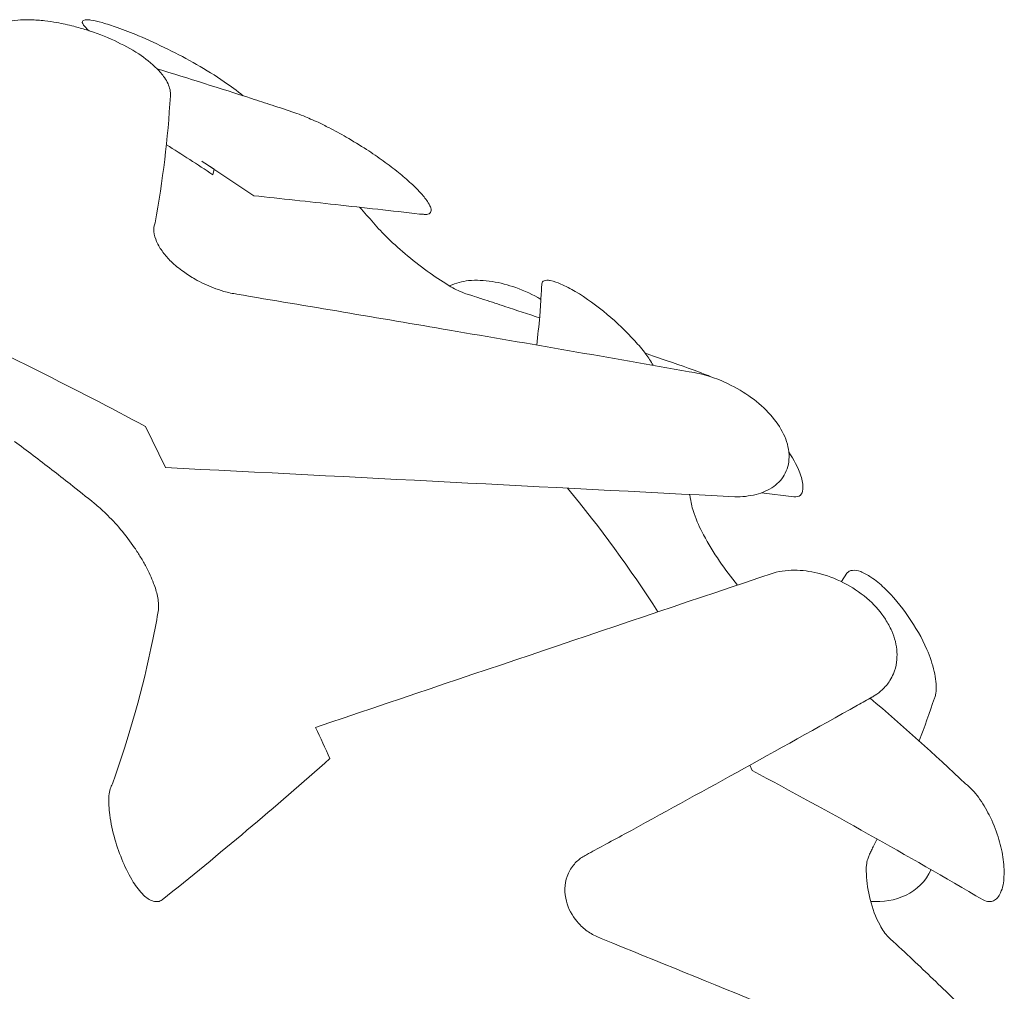
# Model space of a CAD drawing. Units: inches. Extents: x 0 to 2532, y 1 to 224.
# Drawn here: x 40 to 50, y 56 to 65 of the extents above; entities that cross this region are included whole.
import ezdxf

# ---------------------------------------------------------------- set-up
doc = ezdxf.new("R2010")
doc.units = ezdxf.units.IN
doc.header["$MEASUREMENT"] = 0
doc.layers.add('SLAMP', color=1, linetype='Continuous', lineweight=0)

# ---------------------------------------------------------------- blocks, each defined once
blk = doc.blocks.new('CACTUS SUSPENSION F')
at = {"layer": 'SLAMP', "lineweight": 9}
for p, q in [((16.4904, -41.9208), (17.0024, -42.2589)), ((16.6127, -41.9981), (16.5987, -42.0528)), ((15.9386, -44.5271), (16.1329, -44.9317)), ((21.9916, -45.1797), (22.3094, -45.2195)), ((22.8311, -45.9687), (22.7763, -46.0535)), ((21.9004, -47.9106), (21.8758, -47.8579))]:
    blk.add_line(p, q, dxfattribs=at)
for points in [[(14.7105, -40.5307), (14.673, -40.535), (14.6365, -40.5392), (14.6, -40.5457)], [(14.8061, -40.5297), (14.7739, -40.5286), (14.7417, -40.5297), (14.7105, -40.5307)], [(14.9499, -40.5392), (14.9016, -40.535), (14.8544, -40.5307), (14.8061, -40.5297)], [(15.0659, -40.5565), (15.0272, -40.55), (14.9885, -40.5435), (14.9499, -40.5392)], [(15.3299, -40.535), (15.3235, -40.5372), (15.3181, -40.5414), (15.3171, -40.5457)], [(15.3579, -40.5297), (15.3482, -40.5286), (15.3385, -40.5297), (15.3299, -40.535)], [(15.4018, -40.5329), (15.3879, -40.5307), (15.3729, -40.5297), (15.3579, -40.5297)], [(15.5103, -40.5565), (15.4737, -40.5457), (15.4383, -40.5383), (15.4018, -40.5329)], [(15.2333, -40.593), (15.1775, -40.5801), (15.1216, -40.5672), (15.0659, -40.5565)], [(15.3579, -40.6295), (15.316, -40.6166), (15.2752, -40.6048), (15.2333, -40.593)], [(15.3171, -40.5457), (15.3149, -40.5543), (15.3171, -40.5608), (15.3214, -40.5672)], [(15.3214, -40.5672), (15.3257, -40.5779), (15.3331, -40.5876), (15.3407, -40.5951)], [(15.3407, -40.5951), (15.3536, -40.6101), (15.3685, -40.6241), (15.3836, -40.6381)], [(15.6327, -40.7347), (15.5435, -40.6939), (15.4523, -40.6595), (15.3579, -40.6295)], [(15.6584, -40.6048), (15.609, -40.5876), (15.5597, -40.5714), (15.5103, -40.5565)], [(15.8688, -40.6863), (15.799, -40.6574), (15.7293, -40.6295), (15.6584, -40.6048)], [(15.871, -40.8656), (15.7937, -40.8162), (15.7142, -40.7733), (15.6327, -40.7347)], [(16.4399, -40.9687), (16.2564, -40.8635), (16.0631, -40.769), (15.8688, -40.6863)], [(16.0512, -41.0116), (15.9976, -40.9557), (15.9354, -40.9086), (15.871, -40.8656)], [(16.0512, -41.0116), (16.3625, -41.1061), (16.6717, -41.2048), (16.9808, -41.3036)], [(16.1232, -41.0975), (16.1028, -41.0653), (16.0771, -41.0374), (16.0512, -41.0116)], [(16.7114, -41.1383), (16.6234, -41.0782), (16.5332, -41.0223), (16.4399, -40.9687)], [(16.1597, -41.1597), (16.149, -41.1372), (16.1372, -41.1168), (16.1232, -41.0975)], [(16.1823, -41.2778), (16.1865, -41.237), (16.1758, -41.1962), (16.1597, -41.1597)], [(16.8972, -41.2767), (16.837, -41.2273), (16.7747, -41.1812), (16.7114, -41.1383)], [(16.032, -42.5252), (16.1082, -42.113), (16.1575, -41.6976), (16.1823, -41.2778)], [(16.9808, -41.3036), (17.0485, -41.3251), (17.1161, -41.3487), (17.1826, -41.3701)], [(17.1826, -41.3701), (17.2556, -41.3938), (17.3308, -41.4174), (17.4038, -41.4431)], [(17.4038, -41.4431), (17.4339, -41.4539), (17.4617, -41.4625), (17.4908, -41.4753)], [(17.4908, -41.4753), (17.5155, -41.4839), (17.5369, -41.4947), (17.5605, -41.5053)], [(17.5605, -41.5053), (17.5863, -41.5161), (17.611, -41.5269), (17.6356, -41.5375)], [(17.6356, -41.5375), (17.67, -41.5548), (17.7065, -41.573), (17.7408, -41.5902)], [(17.7408, -41.5902), (17.7687, -41.6041), (17.7966, -41.6192), (17.8246, -41.6353)], [(17.8246, -41.6353), (17.8536, -41.6503), (17.8826, -41.6664), (17.9104, -41.6836)], [(17.9104, -41.6836), (17.9791, -41.7222), (18.0457, -41.763), (18.1101, -41.806)], [(16.5987, -42.0528), (16.4485, -41.9519), (16.296, -41.8542), (16.1436, -41.7587)], [(18.1101, -41.806), (18.166, -41.8403), (18.2217, -41.8789), (18.2744, -41.9175)], [(16.4904, -41.9208), (16.5301, -41.9476), (16.5729, -41.9724), (16.6127, -41.9981)], [(18.2744, -41.9175), (18.327, -41.9541), (18.3764, -41.9927), (18.4246, -42.0314)], [(18.4246, -42.0314), (18.4665, -42.0657), (18.5084, -42.1022), (18.5481, -42.1387)], [(18.5481, -42.1387), (18.5652, -42.1537), (18.5825, -42.1709), (18.5996, -42.188)], [(18.5996, -42.188), (18.619, -42.2074), (18.6383, -42.2278), (18.6575, -42.2482)], [(17.8074, -42.347), (17.5391, -42.3169), (17.2707, -42.2889), (17.0024, -42.2589)], [(18.6575, -42.2482), (18.6823, -42.2783), (18.7048, -42.3072), (18.7242, -42.3416)], [(18.6318, -42.4393), (18.357, -42.4071), (18.0822, -42.3781), (17.8074, -42.347)], [(18.1788, -42.5252), (18.1338, -42.4758), (18.0887, -42.4243), (18.0425, -42.3727)], [(18.7242, -42.3416), (18.7305, -42.3534), (18.7359, -42.3641), (18.7413, -42.377)], [(18.7413, -42.377), (18.7435, -42.3856), (18.7456, -42.3963), (18.7445, -42.4049)], [(18.6683, -42.4414), (18.6565, -42.4414), (18.6447, -42.4403), (18.6318, -42.4393)], [(18.7026, -42.4425), (18.6919, -42.4446), (18.6801, -42.4436), (18.6683, -42.4414)], [(18.7242, -42.4371), (18.7177, -42.4403), (18.7102, -42.4414), (18.7026, -42.4425)], [(18.7392, -42.4243), (18.7348, -42.4306), (18.7305, -42.435), (18.7242, -42.4371)], [(18.7445, -42.4049), (18.7435, -42.4124), (18.7435, -42.4189), (18.7392, -42.4243)], [(16.0201, -42.6121), (16.018, -42.5831), (16.0201, -42.5531), (16.032, -42.5252)], [(18.3183, -42.6754), (18.269, -42.6282), (18.2217, -42.5788), (18.1788, -42.5252)], [(16.0469, -42.7098), (16.0341, -42.6797), (16.0233, -42.6454), (16.0201, -42.6121)], [(16.1093, -42.815), (16.0856, -42.7817), (16.0631, -42.7463), (16.0469, -42.7098)], [(18.5138, -42.8515), (18.4472, -42.7957), (18.3807, -42.7366), (18.3183, -42.6754)], [(16.1886, -42.9052), (16.1607, -42.8772), (16.1329, -42.8472), (16.1093, -42.815)], [(18.7348, -43.0211), (18.6597, -42.9674), (18.5857, -42.9094), (18.5138, -42.8515)], [(16.31, -43.005), (16.267, -42.9739), (16.2251, -42.9416), (16.1886, -42.9052)], [(16.4249, -43.079), (16.3851, -43.0576), (16.3465, -43.0318), (16.31, -43.005)], [(18.9399, -43.1541), (18.8701, -43.1133), (18.8014, -43.0683), (18.7348, -43.0211)], [(16.6051, -43.1649), (16.5429, -43.1413), (16.4828, -43.1133), (16.4249, -43.079)], [(18.927, -43.1455), (18.9582, -43.1316), (18.9893, -43.1198), (19.0215, -43.1113)], [(19.087, -43.2228), (19.0365, -43.2057), (18.9871, -43.181), (18.9399, -43.1541)], [(19.0215, -43.1113), (19.0515, -43.1027), (19.0816, -43.0984), (19.1105, -43.0941)], [(19.1105, -43.0941), (19.19, -43.0865), (19.2673, -43.0919), (19.3445, -43.1027)], [(19.3445, -43.1027), (19.424, -43.1155), (19.5013, -43.137), (19.5765, -43.1628)], [(19.8222, -43.3045), (19.8254, -43.2487), (19.8287, -43.1928), (19.8319, -43.137)], [(19.8319, -43.1263), (19.834, -43.1187), (19.8362, -43.1113), (19.8405, -43.107)], [(19.8319, -43.137), (19.8319, -43.1338), (19.8319, -43.1306), (19.8319, -43.1263)], [(19.8405, -43.107), (19.8448, -43.1027), (19.8491, -43.0984), (19.8556, -43.0962)], [(19.9157, -43.0941), (19.9522, -43.1005), (19.9865, -43.1133), (20.0187, -43.1273)], [(20.0187, -43.1273), (20.068, -43.1498), (20.1153, -43.1735), (20.1615, -43.2003)], [(16.7082, -43.1993), (16.6738, -43.1885), (16.6384, -43.1778), (16.6051, -43.1649)], [(16.7726, -43.2164), (16.7512, -43.21), (16.7297, -43.2057), (16.7082, -43.1993)], [(16.837, -43.2272), (16.8166, -43.2239), (16.7963, -43.2207), (16.7726, -43.2164)], [(18.927, -43.5814), (18.2304, -43.4611), (17.5337, -43.3453), (16.837, -43.2272)], [(19.1342, -43.2379), (19.117, -43.2336), (19.1019, -43.2293), (19.087, -43.2228)], [(19.2136, -43.2637), (19.1857, -43.255), (19.1589, -43.2476), (19.1342, -43.2379)], [(19.5765, -43.1628), (19.6634, -43.1939), (19.7461, -43.2315), (19.8233, -43.2787)], [(20.1615, -43.2003), (20.272, -43.2658), (20.375, -43.3431), (20.475, -43.4257)], [(19.2726, -43.2829), (19.2522, -43.2766), (19.233, -43.2701), (19.2136, -43.2637)], [(19.4702, -43.3474), (19.4036, -43.3259), (19.3382, -43.3045), (19.2726, -43.2829)], [(19.8105, -43.459), (19.6966, -43.4225), (19.5828, -43.385), (19.4702, -43.3474)], [(19.8126, -43.4451), (19.8158, -43.3989), (19.8191, -43.3516), (19.8222, -43.3045)], [(19.7826, -43.7274), (19.7932, -43.634), (19.804, -43.5395), (19.8126, -43.4451)], [(20.475, -43.4257), (20.5705, -43.5063), (20.6628, -43.5921), (20.7465, -43.6866)], [(15.9386, -44.5271), (15.243, -44.1568), (14.5398, -43.8036), (13.826, -43.4676)], [(21.2811, -43.9893), (20.4975, -43.8508), (19.7117, -43.7145), (18.927, -43.5814)], [(20.7465, -43.6866), (20.784, -43.7274), (20.8216, -43.7703), (20.8549, -43.8154)], [(21.485, -44.0366), (21.4098, -43.9969), (20.9279, -43.8347), (20.8474, -43.8079)], [(20.8549, -43.8154), (20.8807, -43.8519), (20.9054, -43.8884), (20.9268, -43.926)], [(21.3798, -44.0075), (21.3476, -44.0001), (21.3143, -43.9947), (21.2811, -43.9893)], [(21.4764, -44.0344), (21.4442, -44.0237), (21.412, -44.0151), (21.3798, -44.0075)], [(21.5794, -44.0708), (21.5462, -44.0569), (21.5107, -44.0451), (21.4764, -44.0344)], [(21.6654, -44.1095), (21.6375, -44.0945), (21.6084, -44.0838), (21.5794, -44.0708)], [(21.8929, -44.2447), (21.822, -44.1933), (21.7447, -44.1471), (21.6654, -44.1095)], [(22.0797, -44.4134), (22.0238, -44.3499), (21.9605, -44.2942), (21.8929, -44.2447)], [(22.2085, -44.6033), (22.1763, -44.5346), (22.1312, -44.4713), (22.0797, -44.4134)], [(22.2621, -44.8051), (22.2589, -44.7342), (22.2396, -44.6666), (22.2085, -44.6033)], [(14.6493, -44.6742), (14.7729, -44.7654), (14.8952, -44.8588), (15.0165, -44.9533)], [(22.3781, -45.0144), (22.3513, -44.9297), (22.3072, -44.8545), (22.2611, -44.7794)], [(22.2256, -44.9855), (22.2536, -44.9308), (22.2654, -44.8673), (22.2621, -44.8051)], [(15.0165, -44.9533), (15.0766, -44.9984), (15.1367, -45.0456), (15.1968, -45.0928)], [(16.1329, -44.9317), (17.9985, -45.0263), (19.8652, -45.1229), (21.7298, -45.2195)], [(22.1119, -45.1175), (22.1591, -45.0831), (22.1999, -45.0391), (22.2256, -44.9855)], [(22.3974, -45.1443), (22.4038, -45.0971), (22.3932, -45.0563), (22.3781, -45.0144)], [(15.1968, -45.0928), (15.2763, -45.1561), (15.3568, -45.2195), (15.4351, -45.2838)], [(20.9741, -46.3509), (20.7014, -45.9268), (20.4072, -45.5221), (20.0842, -45.1336)], [(21.9391, -45.1959), (22.0002, -45.1808), (22.0603, -45.1551), (22.1119, -45.1175)], [(22.3094, -45.2195), (22.3673, -45.2227), (22.3932, -45.2002), (22.3974, -45.1443)], [(15.4351, -45.2838), (15.4545, -45.2989), (15.4716, -45.315), (15.491, -45.3311)], [(21.2854, -45.1959), (21.2886, -45.2108), (21.2918, -45.2259), (21.294, -45.2409)], [(21.294, -45.2409), (21.2982, -45.2624), (21.3025, -45.2849), (21.3068, -45.3074)], [(21.7298, -45.2195), (21.8006, -45.2216), (21.8715, -45.213), (21.9391, -45.1959)], [(15.491, -45.3311), (15.5103, -45.3482), (15.5296, -45.3655), (15.5468, -45.3826)], [(21.3068, -45.3074), (21.3122, -45.3333), (21.3197, -45.3579), (21.3305, -45.3826)], [(15.5468, -45.3826), (15.5994, -45.4342), (15.6477, -45.4856), (15.6928, -45.5394)], [(21.3305, -45.3826), (21.3541, -45.4567), (21.3863, -45.5254), (21.4228, -45.593)], [(15.6928, -45.5394), (15.741, -45.5973), (15.7894, -45.6585), (15.8302, -45.7207)], [(21.4228, -45.593), (21.4699, -45.6822), (21.5215, -45.768), (21.5794, -45.8518)], [(15.8302, -45.7207), (15.8516, -45.7519), (15.871, -45.782), (15.8903, -45.8142)], [(15.8903, -45.8142), (15.9095, -45.8442), (15.9268, -45.8764), (15.944, -45.9075)], [(21.5794, -45.8518), (21.6332, -45.9322), (21.6922, -46.0117), (21.7555, -46.0879)], [(15.944, -45.9075), (15.9708, -45.9601), (15.9976, -46.016), (16.018, -46.0707)], [(22.3416, -45.9408), (22.2621, -45.9387), (22.1828, -45.9473), (22.1055, -45.9687)], [(22.5724, -45.9773), (22.4973, -45.9559), (22.42, -45.944), (22.3416, -45.9408)], [(22.8547, -45.9505), (22.8461, -45.9559), (22.8386, -45.9622), (22.8311, -45.9687)], [(22.8847, -45.943), (22.875, -45.943), (22.8655, -45.9451), (22.8547, -45.9505)], [(22.9664, -45.9548), (22.9395, -45.9451), (22.9126, -45.9387), (22.8847, -45.943)], [(23.0673, -46.0095), (23.0351, -45.9881), (23.0007, -45.9687), (22.9664, -45.9548)], [(22.1055, -45.9687), (20.607, -46.4753), (19.1084, -46.9799), (17.6099, -47.4866)], [(22.829, -46.0804), (22.7484, -46.0352), (22.6615, -46.0009), (22.5724, -45.9773)], [(23.1982, -46.1147), (23.1563, -46.0761), (23.1124, -46.0395), (23.0673, -46.0095)], [(16.018, -46.0707), (16.0341, -46.1126), (16.0469, -46.1534), (16.0555, -46.1963)], [(23.0522, -46.2392), (22.9835, -46.1769), (22.9084, -46.1255), (22.829, -46.0804)], [(23.4333, -46.396), (23.3646, -46.294), (23.2863, -46.1985), (23.1982, -46.1147)], [(16.0555, -46.1963), (16.0599, -46.2178), (16.0631, -46.2392), (16.0663, -46.2607)], [(23.209, -46.4239), (23.166, -46.3552), (23.1124, -46.294), (23.0522, -46.2392)], [(16.0588, -46.3648), (16.0449, -46.4517), (16.0277, -46.5377), (16.0105, -46.6213)], [(23.2712, -46.5377), (23.254, -46.4969), (23.2325, -46.4593), (23.209, -46.4239)], [(23.6169, -46.7201), (23.5674, -46.6064), (23.5052, -46.4969), (23.4333, -46.396)], [(23.3077, -46.6429), (23.2969, -46.6064), (23.2863, -46.5709), (23.2712, -46.5377)], [(16.0105, -46.6213), (15.9128, -47.1044), (15.7764, -47.5778), (15.6133, -48.0415)], [(23.3227, -46.7459), (23.3216, -46.7116), (23.3142, -46.6772), (23.3077, -46.6429)], [(23.6899, -46.937), (23.6726, -46.8629), (23.6469, -46.7909), (23.6169, -46.7201)], [(23.3195, -46.8447), (23.3227, -46.8125), (23.3248, -46.7803), (23.3227, -46.7459)], [(23.2883, -46.9584), (23.3034, -46.923), (23.3142, -46.8844), (23.3195, -46.8447)], [(23.2185, -47.0744), (23.2325, -47.0593), (23.2433, -47.0422), (23.254, -47.0249)], [(23.254, -47.0249), (23.2669, -47.0035), (23.2777, -46.9821), (23.2883, -46.9584)], [(23.7059, -47.0357), (23.7027, -47.0013), (23.6974, -46.9692), (23.6899, -46.937)], [(23.1081, -47.1709), (23.1316, -47.156), (23.1552, -47.1366), (23.1768, -47.1173)], [(23.1768, -47.1173), (23.1917, -47.1044), (23.2047, -47.0894), (23.2185, -47.0744)], [(23.707, -47.1258), (23.7113, -47.0958), (23.7091, -47.0657), (23.7059, -47.0357)], [(22.9363, -47.2675), (22.9835, -47.2418), (23.0307, -47.2161), (23.0769, -47.1892)], [(23.0597, -47.1988), (23.3807, -47.4715), (23.692, -47.7527), (23.9979, -48.0415)], [(23.0769, -47.1892), (23.0865, -47.1839), (23.0973, -47.1774), (23.1081, -47.1709)], [(23.5417, -47.6196), (23.5933, -47.4812), (23.6437, -47.3405), (23.692, -47.1999)], [(23.692, -47.1999), (23.6963, -47.1882), (23.7005, -47.1753), (23.7027, -47.1623)], [(23.7027, -47.1623), (23.7059, -47.1506), (23.707, -47.1387), (23.707, -47.1258)], [(21.749, -47.9288), (22.1452, -47.7098), (22.5412, -47.4887), (22.9363, -47.2675)], [(17.6099, -47.4866), (17.6583, -47.5896), (17.7043, -47.6905), (17.7495, -47.7936)], [(16.1017, -49.1826), (16.6632, -48.7328), (17.2117, -48.2701), (17.7495, -47.7936)], [(20.6435, -48.5363), (21.0116, -48.3345), (21.3809, -48.1317), (21.749, -47.9288)], [(24.1697, -49.1826), (23.4215, -48.7424), (22.6647, -48.3196), (21.9004, -47.9106)], [(15.5919, -48.0898), (15.5854, -48.1124), (15.5833, -48.1349), (15.579, -48.1585)], [(15.6133, -48.0415), (15.6036, -48.0565), (15.5983, -48.0727), (15.5919, -48.0898)], [(23.9979, -48.0415), (24.0462, -48.0791), (24.087, -48.1241), (24.1235, -48.1736)], [(15.579, -48.1585), (15.5746, -48.2208), (15.5779, -48.2852), (15.5865, -48.3475)], [(24.1235, -48.1736), (24.1643, -48.2272), (24.1986, -48.2874), (24.2287, -48.3475)], [(15.5865, -48.3475), (15.5983, -48.428), (15.6155, -48.5063), (15.6369, -48.5847)], [(24.2287, -48.3475), (24.2652, -48.4162), (24.2931, -48.4881), (24.3168, -48.5622)], [(20.4374, -48.648), (20.5061, -48.6115), (20.5748, -48.5728), (20.6435, -48.5363)], [(24.3168, -48.5622), (24.3382, -48.6287), (24.3532, -48.6953), (24.365, -48.7629)], [(15.6369, -48.5847), (15.6584, -48.6609), (15.6863, -48.7361), (15.7164, -48.809)], [(20.272, -48.7381), (20.3279, -48.707), (20.3815, -48.678), (20.4374, -48.648)], [(23.0694, -48.7039), (23.0759, -48.6899), (23.0822, -48.6759), (23.0887, -48.6609)], [(23.0887, -48.6609), (23.1016, -48.6352), (23.1155, -48.6093), (23.1273, -48.5836)], [(20.1432, -48.8413), (20.1668, -48.8111), (20.1948, -48.7854), (20.2259, -48.7661)], [(20.2259, -48.7661), (20.2398, -48.7554), (20.2549, -48.7467), (20.272, -48.7381)], [(23.0351, -48.7811), (23.0394, -48.7683), (23.0437, -48.7575), (23.05, -48.7446)], [(23.05, -48.7446), (23.0554, -48.7307), (23.0619, -48.7167), (23.0694, -48.7039)], [(24.365, -48.7629), (24.3736, -48.8262), (24.3779, -48.8895), (24.3747, -48.955)], [(15.7164, -48.809), (15.7442, -48.8777), (15.7786, -48.9433), (15.8172, -49.0066)], [(20.082, -48.9507), (20.0948, -48.91), (20.1175, -48.8724), (20.1432, -48.8413)], [(23.0221, -48.926), (23.02, -48.8971), (23.02, -48.8692), (23.0243, -48.8413)], [(23.0243, -48.8413), (23.0264, -48.8197), (23.0286, -48.8005), (23.0351, -48.7811)], [(20.0745, -49.1954), (20.0531, -49.115), (20.0531, -49.028), (20.082, -48.9507)], [(23.0597, -49.1794), (23.0394, -49.0967), (23.0243, -49.012), (23.0221, -48.926)], [(23.6577, -48.8841), (23.5568, -49.1181), (23.3012, -49.217), (23.0651, -49.1965)], [(24.3747, -48.955), (24.3726, -49.0087), (24.3639, -49.0634), (24.3404, -49.1139)], [(15.8172, -49.0066), (15.8473, -49.0516), (15.8795, -49.0967), (15.9192, -49.1354)], [(15.9192, -49.1354), (15.946, -49.1611), (15.9773, -49.1837), (16.0138, -49.1944)], [(24.3404, -49.1139), (24.3328, -49.131), (24.3231, -49.1472), (24.3103, -49.1611)], [(16.0138, -49.1944), (16.0277, -49.1987), (16.0449, -49.1997), (16.0599, -49.1987)], [(16.0599, -49.1987), (16.0749, -49.1965), (16.0899, -49.1911), (16.1017, -49.1826)], [(20.1797, -49.3951), (20.1304, -49.3371), (20.0928, -49.2684), (20.0745, -49.1954)], [(23.1563, -49.4316), (23.1124, -49.3522), (23.0822, -49.2663), (23.0597, -49.1794)], [(24.2287, -49.1997), (24.2073, -49.1976), (24.1879, -49.1911), (24.1697, -49.1826)], [(24.2727, -49.1911), (24.2587, -49.1976), (24.2427, -49.1997), (24.2287, -49.1997)], [(24.3103, -49.1611), (24.2995, -49.174), (24.2866, -49.1848), (24.2727, -49.1911)], [(20.2656, -49.4789), (20.2344, -49.4531), (20.2054, -49.4262), (20.1797, -49.3951)], [(23.2401, -49.5497), (23.2047, -49.5154), (23.1789, -49.4745), (23.1563, -49.4316)], [(20.3729, -49.5432), (20.3354, -49.525), (20.3, -49.5046), (20.2656, -49.4789)], [(20.4309, -49.5668), (20.4115, -49.5594), (20.3923, -49.5519), (20.3729, -49.5432)], [(22.0411, -50.2249), (21.5043, -50.0038), (20.9676, -49.7859), (20.4309, -49.5668)], [(23.2583, -49.5668), (23.254, -49.5625), (23.2455, -49.5551), (23.2401, -49.5497)], [(23.4784, -49.7708), (23.4064, -49.7021), (23.3334, -49.6355), (23.2583, -49.5668)], [(23.6791, -49.9619), (23.6125, -49.8975), (23.5449, -49.8331), (23.4784, -49.7708)], [(24.0742, -50.3484), (23.9431, -50.2173), (23.8122, -50.0885), (23.6791, -49.9619)]]:
    blk.add_open_spline(points, degree=3, dxfattribs=at)
for points, knots in [([(19.8556, -43.0962), (19.8652, -43.0919), (19.8749, -43.0898), (19.8835, -43.0898), (19.8952, -43.0898), (19.9049, -43.0919), (19.9157, -43.0941)], [6, 6, 6, 6, 7, 7, 7, 8, 8, 8, 8]), ([(16.0663, -46.2607), (16.0663, -46.2735), (16.0663, -46.2865), (16.0663, -46.2994), (16.0663, -46.3208), (16.0631, -46.3433), (16.0588, -46.3648)], [33, 33, 33, 33, 34, 34, 34, 35, 35, 35, 35])]:
    blk.add_open_spline(points, degree=3, knots=knots, dxfattribs=at)

msp = doc.modelspace()

# ---------------------------------------------------------------- block references
at = {"layer": 'SLAMP'}
msp.add_blockref('CACTUS SUSPENSION F', (25.1912, 105.6137), dxfattribs=at)

doc.saveas('drawing.dxf')
